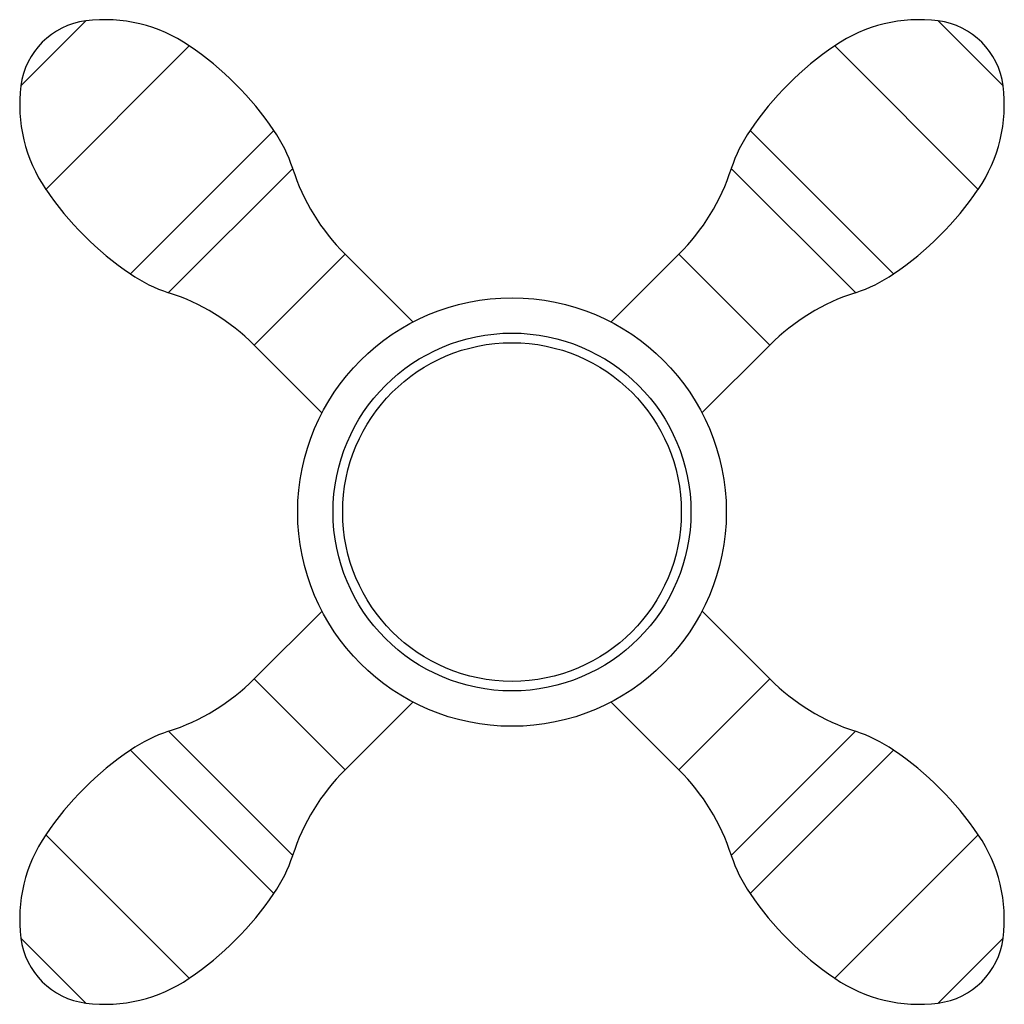
# Model space of a CAD drawing. Units: inches. Extents: x 4.77 to 7.07, y 3.23 to 5.52.
import ezdxf

# ---------------------------------------------------------------- set-up
doc = ezdxf.new("R2010")
doc.units = ezdxf.units.IN
doc.header["$LTSCALE"] = 0.64311
doc.header["$MEASUREMENT"] = 0
doc.layers.get('0').update_dxf_attribs({"linetype": 'CONTINUOUS'})

msp = doc.modelspace()

# ---------------------------------------------------------------- linework, layer by layer
at = {"color": 9, "linetype": 'Continuous'}
for p, q in [((4.7753, 5.3699), (4.9267, 5.5212)), ((6.9157, 5.5212), (7.067, 5.3699)), ((4.8333, 5.1282), (5.1683, 5.4633)), ((6.6741, 5.4633), (7.0091, 5.1282)), ((5.0307, 4.9308), (5.3657, 5.2658)), ((6.4767, 5.2658), (6.8117, 4.9308)), ((5.12, 4.8871), (5.4095, 5.1766)), ((6.4329, 5.1766), (6.7224, 4.8871)), ((5.3195, 4.7649), (5.5316, 4.9771)), ((6.3108, 4.9771), (6.5229, 4.7649)), ((5.5316, 3.7736), (5.3195, 3.9857)), ((6.5229, 3.9857), (6.3108, 3.7736)), ((5.4095, 3.5741), (5.12, 3.8636)), ((6.7224, 3.8636), (6.4329, 3.5741)), ((5.3657, 3.4848), (5.0307, 3.8199)), ((6.8117, 3.8199), (6.4767, 3.4848)), ((5.1683, 3.2874), (4.8333, 3.6224)), ((7.0091, 3.6224), (6.6741, 3.2874)), ((4.9267, 3.2295), (4.7753, 3.3808)), ((7.067, 3.3808), (6.9157, 3.2295))]:
    msp.add_line(p, q, dxfattribs=at)
at = {"color": 6, "linetype": 'Continuous'}
for p, q in [((5.5316, 4.9771), (5.6906, 4.818)), ((6.3108, 4.9771), (6.1524, 4.8187)), ((5.3195, 4.7649), (5.4785, 4.6059)), ((6.5229, 4.7649), (6.3645, 4.6065)), ((5.4779, 4.1441), (5.3195, 3.9857)), ((6.5229, 3.9857), (6.3639, 4.1447)), ((5.69, 3.932), (5.5316, 3.7736)), ((6.3108, 3.7736), (6.1518, 3.9326))]:
    msp.add_line(p, q, dxfattribs=at)
for radius in [0.5, 0.4175]:
    msp.add_circle((5.9212, 4.3753), radius, dxfattribs=at)
at = {"color": 9, "linetype": 'Continuous'}
msp.add_circle((5.9212, 4.3753), 0.3951, dxfattribs=at)
at = {"color": 6, "linetype": 'Continuous'}
for centre, radius, start, end in [((4.9489, 5.3476), 0.175, 97.311, 172.689), ((4.9712, 5.174), 0.35, 55.7275, 97.311), ((6.8712, 5.174), 0.35, 82.689, 124.2725), ((6.8935, 5.3476), 0.175, 7.311, 82.689), ((4.7459, 4.8435), 0.75, 34.2725, 55.7275), ((7.0965, 4.8435), 0.75, 124.2725, 145.7275), ((5.1225, 5.3253), 0.35, 172.689, 214.2725), ((6.7199, 5.3253), 0.35, 325.7275, 7.311), ((5.0765, 5.0687), 0.35, 17.9459, 34.2725), ((6.7659, 5.0687), 0.35, 145.7275, 162.0541), ((5.8851, 5.3306), 0.5, 197.9459, 225), ((5.9573, 5.3306), 0.5, 315, 342.0541), ((5.4531, 5.5506), 0.75, 214.2725, 235.7275), ((6.3893, 5.5506), 0.75, 304.2725, 325.7275), ((5.2278, 5.22), 0.35, 235.7275, 252.0541), ((6.6146, 5.22), 0.35, 287.9459, 304.2725), ((4.9659, 4.4114), 0.5, 45, 72.0541), ((6.8765, 4.4114), 0.5, 107.9459, 135), ((4.9659, 4.3393), 0.5, 287.9459, 315), ((6.8765, 4.3393), 0.5, 225, 252.0541), ((5.2278, 3.5306), 0.35, 107.9459, 124.2725), ((6.6146, 3.5306), 0.35, 55.7275, 72.0541), ((5.4531, 3.2001), 0.75, 124.2725, 145.7275), ((6.3893, 3.2001), 0.75, 34.2725, 55.7275), ((5.8851, 3.42), 0.5, 135, 162.0541), ((5.9573, 3.42), 0.5, 17.9459, 45), ((5.1225, 3.4253), 0.35, 145.7275, 187.311), ((6.7199, 3.4253), 0.35, 352.689, 34.2725), ((5.0765, 3.6819), 0.35, 325.7275, 342.0541), ((6.7659, 3.6819), 0.35, 197.9459, 214.2725), ((4.7459, 3.9072), 0.75, 304.2725, 325.7275), ((7.0965, 3.9072), 0.75, 214.2725, 235.7275), ((4.9489, 3.4031), 0.175, 187.311, 262.689), ((6.8935, 3.4031), 0.175, 277.311, 352.689), ((4.9712, 3.5766), 0.35, 262.689, 304.2725), ((6.8712, 3.5766), 0.35, 235.7275, 277.311)]:
    msp.add_arc(centre, radius, start, end, dxfattribs=at)

doc.saveas('drawing.dxf')
